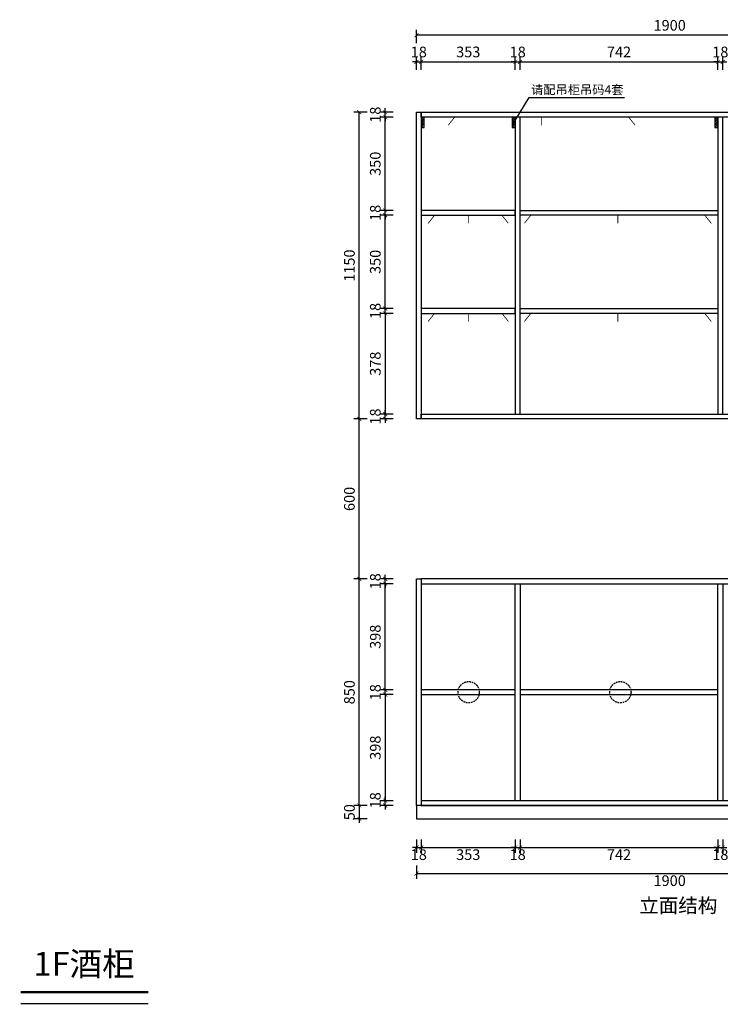
# Model space of a CAD drawing. Units: millimetres. Extents: x 62831 to 71875, y 7377 to 13024.
# Drawn here: x 67205 to 69833, y 7377 to 11070 of the extents above; entities that cross this region are included whole.
import ezdxf
from ezdxf import colors
from ezdxf.entities.mleader import LeaderData, LeaderLine
from ezdxf.math import Vec2, Vec3

# ---------------------------------------------------------------- set-up
doc = ezdxf.new("R2010")
doc.units = ezdxf.units.MM
doc.linetypes.add('DASHED2', pattern=[9.525, 6.35, -3.175])
doc.layers.get('0').update_dxf_attribs({"color": 8})
doc.dimstyles.new('4-文字40', dxfattribs={"dimtxt": 40, "dimasz": 15, "dimexe": 20, "dimexo": 0, "dimgap": 12, "dimtad": 2, "dimdec": 0, "dimdsep": 46, "dimtxsty": 'Standard', "dimblk": 'ARCHTICK', "dimcen": 0, "dimclrd": 1, "dimclre": 1, "dimclrt": 1, "dimadec": 0, "dimazin": 0, "dimtfac": 1, "dimtdec": 0, "dimtix": 1, "dimtmove": 2, "dimatfit": 3, "dimldrblk": 'DOT', "dimfxl": 30, "dimfxlon": 1, "dimarcsym": 0})

# ---------------------------------------------------------------- blocks, each defined once
blk = doc.blocks.new('_ArchTick')
at = {"color": 0, "linetype": 'ByBlock', "const_width": 0.15}
blk.add_lwpolyline([(-0.5, -0.5), (0.5, 0.5)], dxfattribs=at)
blk = doc.blocks.new('*D17')
at = {"color": 1, "lineweight": -2, "transparency": 16777216}
for p, q in [((68605.8, 8140.2), (68555.8, 8140.2)), ((68575.8, 8140.2), (68575.8, 8155.2)), ((68575.8, 8122.2), (68575.8, 8140.2)), ((68605.8, 8122.2), (68555.8, 8122.2)), ((68575.8, 8122.2), (68575.8, 8107.2))]:
    blk.add_line(p, q, dxfattribs=at)
at = {"layer": 'Defpoints', "color": 0, "transparency": 16777216}
for p in [(68575.8, 8140.2), (68710.8, 8140.2), (68692.8, 8122.2)]:
    blk.add_point(p, dxfattribs=at)
at = {"color": 1, "lineweight": -2, "transparency": 16777216, "xscale": 15, "yscale": 15, "zscale": 15}
for p, rotation in [((68575.8, 8140.2), 270), ((68575.8, 8122.2), 90)]:
    blk.add_blockref('_ArchTick', p, dxfattribs=dict(at, rotation=rotation))
at = {"color": 1, "transparency": 16777216, "insert": (68543.8, 8141.8), "char_height": 40, "attachment_point": 5, "rotation": 90}
blk.add_mtext('18', dxfattribs=at)
blk = doc.blocks.new('_Dot')
at = {"color": 0, "linetype": 'ByBlock', "lineweight": -2}
blk.add_line((-0.5, 0), (-1, 0), dxfattribs=at)
at = {"color": 0, "linetype": 'ByBlock', "const_width": 0.5}
blk.add_lwpolyline([(-0.25, 0, 1), (0.25, 0, 1)], format="xyb", close=True, dxfattribs=at)
blk = doc.blocks.new('*D18')
at = {"color": 1, "lineweight": -2, "transparency": 16777216}
for p, q in [((68605.8, 8538.2), (68555.8, 8538.2)), ((68575.8, 8538.2), (68575.8, 8140.2)), ((68605.8, 8140.2), (68555.8, 8140.2))]:
    blk.add_line(p, q, dxfattribs=at)
at = {"layer": 'Defpoints', "color": 0, "transparency": 16777216}
for p in [(68710.8, 8538.2), (68575.8, 8140.2), (68710.8, 8140.2)]:
    blk.add_point(p, dxfattribs=at)
at = {"color": 1, "lineweight": -2, "transparency": 16777216, "xscale": 15, "yscale": 15, "zscale": 15}
for p, rotation in [((68575.8, 8538.2), 90), ((68575.8, 8140.2), 270)]:
    blk.add_blockref('_ArchTick', p, dxfattribs=dict(at, rotation=rotation))
at = {"color": 1, "transparency": 16777216, "insert": (68543.8, 8339.2), "char_height": 40, "attachment_point": 5, "rotation": 90}
blk.add_mtext('398', dxfattribs=at)
blk = doc.blocks.new('*D19')
at = {"color": 1, "lineweight": -2, "transparency": 16777216}
for p, q in [((68575.8, 8556.2), (68575.8, 8571.2)), ((68605.8, 8556.2), (68555.8, 8556.2)), ((68605.8, 8538.2), (68555.8, 8538.2)), ((68575.8, 8538.2), (68575.8, 8556.2)), ((68575.8, 8538.2), (68575.8, 8523.2))]:
    blk.add_line(p, q, dxfattribs=at)
at = {"layer": 'Defpoints', "color": 0, "transparency": 16777216}
for p in [(68575.8, 8556.2), (68710.8, 8556.2), (68710.8, 8538.2)]:
    blk.add_point(p, dxfattribs=at)
at = {"color": 1, "lineweight": -2, "transparency": 16777216, "xscale": 15, "yscale": 15, "zscale": 15}
for p, rotation in [((68575.8, 8556.2), 270), ((68575.8, 8538.2), 90)]:
    blk.add_blockref('_ArchTick', p, dxfattribs=dict(at, rotation=rotation))
at = {"color": 1, "transparency": 16777216, "insert": (68543.8, 8547.2), "char_height": 40, "attachment_point": 5, "rotation": 90}
blk.add_mtext('18', dxfattribs=at)
blk = doc.blocks.new('*D20')
at = {"color": 1, "lineweight": -2, "transparency": 16777216}
for p, q in [((68605.8, 8954.2), (68555.8, 8954.2)), ((68575.8, 8556.2), (68575.8, 8954.2)), ((68605.8, 8556.2), (68555.8, 8556.2))]:
    blk.add_line(p, q, dxfattribs=at)
at = {"layer": 'Defpoints', "color": 0, "transparency": 16777216}
for p in [(68575.8, 8954.2), (68710.8, 8954.2), (68710.8, 8556.2)]:
    blk.add_point(p, dxfattribs=at)
at = {"color": 1, "lineweight": -2, "transparency": 16777216, "xscale": 15, "yscale": 15, "zscale": 15}
for p, rotation in [((68575.8, 8954.2), 90), ((68575.8, 8556.2), 270)]:
    blk.add_blockref('_ArchTick', p, dxfattribs=dict(at, rotation=rotation))
at = {"color": 1, "transparency": 16777216, "insert": (68543.8, 8755.2), "char_height": 40, "attachment_point": 5, "rotation": 90}
blk.add_mtext('398', dxfattribs=at)
blk = doc.blocks.new('*D21')
at = {"color": 1, "lineweight": -2, "transparency": 16777216}
for p, q in [((68575.8, 8972.2), (68575.8, 8987.2)), ((68605.8, 8972.2), (68555.8, 8972.2)), ((68605.8, 8954.2), (68555.8, 8954.2)), ((68575.8, 8954.2), (68575.8, 8972.2)), ((68575.8, 8954.2), (68575.8, 8939.2))]:
    blk.add_line(p, q, dxfattribs=at)
at = {"layer": 'Defpoints', "color": 0, "transparency": 16777216}
for p in [(68575.8, 8972.2), (68710.8, 8972.2), (68710.8, 8954.2)]:
    blk.add_point(p, dxfattribs=at)
at = {"color": 1, "lineweight": -2, "transparency": 16777216, "xscale": 15, "yscale": 15, "zscale": 15}
for p, rotation in [((68575.8, 8972.2), 270), ((68575.8, 8954.2), 90)]:
    blk.add_blockref('_ArchTick', p, dxfattribs=dict(at, rotation=rotation))
at = {"color": 1, "transparency": 16777216, "insert": (68543.8, 8963.2), "char_height": 40, "attachment_point": 5, "rotation": 90}
blk.add_mtext('18', dxfattribs=at)
blk = doc.blocks.new('*D22')
at = {"color": 1, "lineweight": -2, "transparency": 16777216}
for p, q in [((68575.8, 9590.2), (68575.8, 9605.2)), ((68605.8, 9590.2), (68555.8, 9590.2)), ((68605.8, 9572.2), (68555.8, 9572.2)), ((68575.8, 9572.2), (68575.8, 9590.2)), ((68575.8, 9572.2), (68575.8, 9557.2))]:
    blk.add_line(p, q, dxfattribs=at)
at = {"layer": 'Defpoints', "color": 0, "transparency": 16777216}
for p in [(68575.8, 9590.2), (68710.8, 9590.2), (68710.8, 9572.2)]:
    blk.add_point(p, dxfattribs=at)
at = {"color": 1, "lineweight": -2, "transparency": 16777216, "xscale": 15, "yscale": 15, "zscale": 15}
for p, rotation in [((68575.8, 9590.2), 270), ((68575.8, 9572.2), 90)]:
    blk.add_blockref('_ArchTick', p, dxfattribs=dict(at, rotation=rotation))
at = {"color": 1, "transparency": 16777216, "insert": (68543.8, 9581.2), "char_height": 40, "attachment_point": 5, "rotation": 90}
blk.add_mtext('18', dxfattribs=at)
blk = doc.blocks.new('*D23')
at = {"color": 1, "lineweight": -2, "transparency": 16777216}
for p, q in [((68605.8, 9968.2), (68555.8, 9968.2)), ((68575.8, 9968.2), (68575.8, 9590.2)), ((68605.8, 9590.2), (68555.8, 9590.2))]:
    blk.add_line(p, q, dxfattribs=at)
at = {"layer": 'Defpoints', "color": 0, "transparency": 16777216}
for p in [(68710.8, 9968.2), (68575.8, 9590.2), (68710.8, 9590.2)]:
    blk.add_point(p, dxfattribs=at)
at = {"color": 1, "lineweight": -2, "transparency": 16777216, "xscale": 15, "yscale": 15, "zscale": 15}
for p, rotation in [((68575.8, 9968.2), 90), ((68575.8, 9590.2), 270)]:
    blk.add_blockref('_ArchTick', p, dxfattribs=dict(at, rotation=rotation))
at = {"color": 1, "transparency": 16777216, "insert": (68543.8, 9779.2), "char_height": 40, "attachment_point": 5, "rotation": 90}
blk.add_mtext('378', dxfattribs=at)
blk = doc.blocks.new('*D24')
at = {"color": 1, "lineweight": -2, "transparency": 16777216}
for p, q in [((68605.8, 9986.2), (68555.8, 9986.2)), ((68575.8, 9986.2), (68575.8, 10001.2)), ((68575.8, 9968.2), (68575.8, 9986.2)), ((68605.8, 9968.2), (68555.8, 9968.2)), ((68575.8, 9968.2), (68575.8, 9953.2))]:
    blk.add_line(p, q, dxfattribs=at)
at = {"layer": 'Defpoints', "color": 0, "transparency": 16777216}
for p in [(68575.8, 9986.2), (68710.8, 9986.2), (68710.8, 9968.2)]:
    blk.add_point(p, dxfattribs=at)
at = {"color": 1, "lineweight": -2, "transparency": 16777216, "xscale": 15, "yscale": 15, "zscale": 15}
for p, rotation in [((68575.8, 9986.2), 270), ((68575.8, 9968.2), 90)]:
    blk.add_blockref('_ArchTick', p, dxfattribs=dict(at, rotation=rotation))
at = {"color": 1, "transparency": 16777216, "insert": (68543.8, 9977.2), "char_height": 40, "attachment_point": 5, "rotation": 90}
blk.add_mtext('18', dxfattribs=at)
blk = doc.blocks.new('*D25')
at = {"color": 1, "lineweight": -2, "transparency": 16777216}
for p, q in [((68605.8, 10336.2), (68555.8, 10336.2)), ((68575.8, 9986.2), (68575.8, 10336.2)), ((68605.8, 9986.2), (68555.8, 9986.2))]:
    blk.add_line(p, q, dxfattribs=at)
at = {"layer": 'Defpoints', "color": 0, "transparency": 16777216}
for p in [(68575.8, 10336.2), (68710.8, 10336.2), (68710.8, 9986.2)]:
    blk.add_point(p, dxfattribs=at)
at = {"color": 1, "lineweight": -2, "transparency": 16777216, "xscale": 15, "yscale": 15, "zscale": 15}
for p, rotation in [((68575.8, 10336.2), 90), ((68575.8, 9986.2), 270)]:
    blk.add_blockref('_ArchTick', p, dxfattribs=dict(at, rotation=rotation))
at = {"color": 1, "transparency": 16777216, "insert": (68543.8, 10161.2), "char_height": 40, "attachment_point": 5, "rotation": 90}
blk.add_mtext('350', dxfattribs=at)
blk = doc.blocks.new('*D26')
at = {"color": 1, "lineweight": -2, "transparency": 16777216}
for p, q in [((68605.8, 10354.2), (68555.8, 10354.2)), ((68575.8, 10354.2), (68575.8, 10369.2)), ((68575.8, 10336.2), (68575.8, 10354.2)), ((68605.8, 10336.2), (68555.8, 10336.2)), ((68575.8, 10336.2), (68575.8, 10321.2))]:
    blk.add_line(p, q, dxfattribs=at)
at = {"layer": 'Defpoints', "color": 0, "transparency": 16777216}
for p in [(68575.8, 10354.2), (68710.8, 10354.2), (68710.8, 10336.2)]:
    blk.add_point(p, dxfattribs=at)
at = {"color": 1, "lineweight": -2, "transparency": 16777216, "xscale": 15, "yscale": 15, "zscale": 15}
for p, rotation in [((68575.8, 10354.2), 270), ((68575.8, 10336.2), 90)]:
    blk.add_blockref('_ArchTick', p, dxfattribs=dict(at, rotation=rotation))
at = {"color": 1, "transparency": 16777216, "insert": (68543.8, 10345.2), "char_height": 40, "attachment_point": 5, "rotation": 90}
blk.add_mtext('18', dxfattribs=at)
blk = doc.blocks.new('*D27')
at = {"color": 1, "lineweight": -2, "transparency": 16777216}
for p, q in [((68605.8, 10704.2), (68555.8, 10704.2)), ((68575.8, 10354.2), (68575.8, 10704.2)), ((68605.8, 10354.2), (68555.8, 10354.2))]:
    blk.add_line(p, q, dxfattribs=at)
at = {"layer": 'Defpoints', "color": 0, "transparency": 16777216}
for p in [(68575.8, 10704.2), (68710.8, 10704.2), (68710.8, 10354.2)]:
    blk.add_point(p, dxfattribs=at)
at = {"color": 1, "lineweight": -2, "transparency": 16777216, "xscale": 15, "yscale": 15, "zscale": 15}
for p, rotation in [((68575.8, 10704.2), 90), ((68575.8, 10354.2), 270)]:
    blk.add_blockref('_ArchTick', p, dxfattribs=dict(at, rotation=rotation))
at = {"color": 1, "transparency": 16777216, "insert": (68543.8, 10529.2), "char_height": 40, "attachment_point": 5, "rotation": 90}
blk.add_mtext('350', dxfattribs=at)
blk = doc.blocks.new('*D28')
at = {"color": 1, "lineweight": -2, "transparency": 16777216}
for p, q in [((68605.8, 10722.2), (68555.8, 10722.2)), ((68575.8, 10722.2), (68575.8, 10737.2)), ((68575.8, 10704.2), (68575.8, 10722.2)), ((68605.8, 10704.2), (68555.8, 10704.2)), ((68575.8, 10704.2), (68575.8, 10689.2))]:
    blk.add_line(p, q, dxfattribs=at)
at = {"layer": 'Defpoints', "color": 0, "transparency": 16777216}
for p in [(68575.8, 10722.2), (68710.8, 10722.2), (68710.8, 10704.2)]:
    blk.add_point(p, dxfattribs=at)
at = {"color": 1, "lineweight": -2, "transparency": 16777216, "xscale": 15, "yscale": 15, "zscale": 15}
for p, rotation in [((68575.8, 10722.2), 270), ((68575.8, 10704.2), 90)]:
    blk.add_blockref('_ArchTick', p, dxfattribs=dict(at, rotation=rotation))
at = {"color": 1, "transparency": 16777216, "insert": (68543.8, 10713.2), "char_height": 40, "attachment_point": 5, "rotation": 90}
blk.add_mtext('18', dxfattribs=at)
blk = doc.blocks.new('*D29')
at = {"color": 1, "lineweight": -2, "transparency": 16777216}
for p, q in [((68508.6, 8972.2), (68458.6, 8972.2)), ((68478.6, 8122.2), (68478.6, 8972.2)), ((68508.6, 8122.2), (68458.6, 8122.2))]:
    blk.add_line(p, q, dxfattribs=at)
at = {"layer": 'Defpoints', "color": 0, "transparency": 16777216}
for p in [(68478.6, 8972.2), (68710.8, 8972.2), (68692.8, 8122.2)]:
    blk.add_point(p, dxfattribs=at)
at = {"color": 1, "lineweight": -2, "transparency": 16777216, "xscale": 15, "yscale": 15, "zscale": 15}
for p, rotation in [((68478.6, 8972.2), 90), ((68478.6, 8122.2), 270)]:
    blk.add_blockref('_ArchTick', p, dxfattribs=dict(at, rotation=rotation))
at = {"color": 1, "transparency": 16777216, "insert": (68446.6, 8547.2), "char_height": 40, "attachment_point": 5, "rotation": 90}
blk.add_mtext('850', dxfattribs=at)
blk = doc.blocks.new('*D30')
at = {"color": 1, "lineweight": -2, "transparency": 16777216}
for p, q in [((68508.6, 9572.2), (68458.6, 9572.2)), ((68478.6, 8972.2), (68478.6, 9572.2)), ((68508.6, 8972.2), (68458.6, 8972.2))]:
    blk.add_line(p, q, dxfattribs=at)
at = {"layer": 'Defpoints', "color": 0, "transparency": 16777216}
for p in [(68478.6, 9572.2), (68710.8, 9572.2), (68710.8, 8972.2)]:
    blk.add_point(p, dxfattribs=at)
at = {"color": 1, "lineweight": -2, "transparency": 16777216, "xscale": 15, "yscale": 15, "zscale": 15}
for p, rotation in [((68478.6, 9572.2), 90), ((68478.6, 8972.2), 270)]:
    blk.add_blockref('_ArchTick', p, dxfattribs=dict(at, rotation=rotation))
at = {"color": 1, "transparency": 16777216, "insert": (68446.6, 9272.2), "char_height": 40, "attachment_point": 5, "rotation": 90}
blk.add_mtext('600', dxfattribs=at)
blk = doc.blocks.new('*D31')
at = {"color": 1, "lineweight": -2, "transparency": 16777216}
for p, q in [((68508.6, 10722.2), (68458.6, 10722.2)), ((68478.6, 9572.2), (68478.6, 10722.2)), ((68508.6, 9572.2), (68458.6, 9572.2))]:
    blk.add_line(p, q, dxfattribs=at)
at = {"layer": 'Defpoints', "color": 0, "transparency": 16777216}
for p in [(68478.6, 10722.2), (68710.8, 10722.2), (68710.8, 9572.2)]:
    blk.add_point(p, dxfattribs=at)
at = {"color": 1, "lineweight": -2, "transparency": 16777216, "xscale": 15, "yscale": 15, "zscale": 15}
for p, rotation in [((68478.6, 10722.2), 90), ((68478.6, 9572.2), 270)]:
    blk.add_blockref('_ArchTick', p, dxfattribs=dict(at, rotation=rotation))
at = {"color": 1, "transparency": 16777216, "insert": (68446.6, 10147.2), "char_height": 40, "attachment_point": 5, "rotation": 90}
blk.add_mtext('1150', dxfattribs=at)
blk = doc.blocks.new('*D32')
at = {"color": 1, "lineweight": -2, "transparency": 16777216}
for p, q in [((68692.8, 7994.8), (68692.8, 7944.8)), ((68710.8, 7994.8), (68710.8, 7944.8)), ((68692.8, 7964.8), (68677.8, 7964.8)), ((68692.8, 7964.8), (68710.8, 7964.8)), ((68710.8, 7964.8), (68725.8, 7964.8))]:
    blk.add_line(p, q, dxfattribs=at)
at = {"layer": 'Defpoints', "color": 0, "transparency": 16777216}
for p in [(68692.8, 8122.2), (68710.8, 8122.2), (68710.8, 7964.8)]:
    blk.add_point(p, dxfattribs=at)
at = {"color": 1, "lineweight": -2, "transparency": 16777216, "xscale": 15, "yscale": 15, "zscale": 15}
blk.add_blockref('_ArchTick', (68692.8, 7964.8), dxfattribs=at)
at = {"color": 1, "lineweight": -2, "transparency": 16777216, "xscale": 15, "yscale": 15, "zscale": 15, "rotation": 180}
blk.add_blockref('_ArchTick', (68710.8, 7964.8), dxfattribs=at)
at = {"color": 1, "transparency": 16777216, "insert": (68701.8, 7932.8), "char_height": 40, "attachment_point": 5}
blk.add_mtext('18', dxfattribs=at)
blk = doc.blocks.new('*D33')
at = {"color": 1, "lineweight": -2, "transparency": 16777216}
for p, q in [((68710.8, 7994.8), (68710.8, 7944.8)), ((69063.8, 7994.8), (69063.8, 7944.8)), ((68710.8, 7964.8), (69063.8, 7964.8))]:
    blk.add_line(p, q, dxfattribs=at)
at = {"layer": 'Defpoints', "color": 0, "transparency": 16777216}
for p in [(69063.8, 8140.2), (68710.8, 8122.2), (69063.8, 7964.8)]:
    blk.add_point(p, dxfattribs=at)
at = {"color": 1, "lineweight": -2, "transparency": 16777216, "xscale": 15, "yscale": 15, "zscale": 15, "rotation": 180}
blk.add_blockref('_ArchTick', (68710.8, 7964.8), dxfattribs=at)
at = {"color": 1, "lineweight": -2, "transparency": 16777216, "xscale": 15, "yscale": 15, "zscale": 15}
blk.add_blockref('_ArchTick', (69063.8, 7964.8), dxfattribs=at)
at = {"color": 1, "transparency": 16777216, "insert": (68887.3, 7932.8), "char_height": 40, "attachment_point": 5}
blk.add_mtext('353', dxfattribs=at)
blk = doc.blocks.new('*D34')
at = {"color": 1, "lineweight": -2, "transparency": 16777216}
for p, q in [((69823.8, 7994.8), (69823.8, 7944.8)), ((69841.8, 7994.8), (69841.8, 7944.8)), ((69823.8, 7964.8), (69808.8, 7964.8)), ((69823.8, 7964.8), (69841.8, 7964.8)), ((69841.8, 7964.8), (69856.8, 7964.8))]:
    blk.add_line(p, q, dxfattribs=at)
at = {"layer": 'Defpoints', "color": 0, "transparency": 16777216}
for p in [(69823.8, 8140.2), (69841.8, 8140.2), (69841.8, 7964.8)]:
    blk.add_point(p, dxfattribs=at)
at = {"color": 1, "lineweight": -2, "transparency": 16777216, "xscale": 15, "yscale": 15, "zscale": 15}
blk.add_blockref('_ArchTick', (69823.8, 7964.8), dxfattribs=at)
at = {"color": 1, "lineweight": -2, "transparency": 16777216, "xscale": 15, "yscale": 15, "zscale": 15, "rotation": 180}
blk.add_blockref('_ArchTick', (69841.8, 7964.8), dxfattribs=at)
at = {"color": 1, "transparency": 16777216, "insert": (69832.8, 7932.8), "char_height": 40, "attachment_point": 5}
blk.add_mtext('18', dxfattribs=at)
blk = doc.blocks.new('*D49')
at = {"color": 1, "lineweight": -2, "transparency": 16777216}
for p, q in [((69081.8, 7994.8), (69081.8, 7944.8)), ((69823.8, 7994.8), (69823.8, 7944.8)), ((69081.8, 7964.8), (69823.8, 7964.8))]:
    blk.add_line(p, q, dxfattribs=at)
at = {"layer": 'Defpoints', "color": 0, "transparency": 16777216}
for p in [(69081.8, 8140.2), (69823.8, 8140.2), (69823.8, 7964.8)]:
    blk.add_point(p, dxfattribs=at)
at = {"color": 1, "lineweight": -2, "transparency": 16777216, "xscale": 15, "yscale": 15, "zscale": 15, "rotation": 180}
blk.add_blockref('_ArchTick', (69081.8, 7964.8), dxfattribs=at)
at = {"color": 1, "lineweight": -2, "transparency": 16777216, "xscale": 15, "yscale": 15, "zscale": 15}
blk.add_blockref('_ArchTick', (69823.8, 7964.8), dxfattribs=at)
at = {"color": 1, "transparency": 16777216, "insert": (69452.8, 7932.8), "char_height": 40, "attachment_point": 5}
blk.add_mtext('742', dxfattribs=at)
blk = doc.blocks.new('*D53')
at = {"color": 1, "lineweight": -2, "transparency": 16777216}
for p, q in [((69063.8, 7994.8), (69063.8, 7944.8)), ((69081.8, 7994.8), (69081.8, 7944.8)), ((69063.8, 7964.8), (69048.8, 7964.8)), ((69063.8, 7964.8), (69081.8, 7964.8)), ((69081.8, 7964.8), (69096.8, 7964.8))]:
    blk.add_line(p, q, dxfattribs=at)
at = {"layer": 'Defpoints', "color": 0, "transparency": 16777216}
for p in [(69063.8, 8140.2), (69081.8, 8140.2), (69081.8, 7964.8)]:
    blk.add_point(p, dxfattribs=at)
at = {"color": 1, "lineweight": -2, "transparency": 16777216, "xscale": 15, "yscale": 15, "zscale": 15}
blk.add_blockref('_ArchTick', (69063.8, 7964.8), dxfattribs=at)
at = {"color": 1, "lineweight": -2, "transparency": 16777216, "xscale": 15, "yscale": 15, "zscale": 15, "rotation": 180}
blk.add_blockref('_ArchTick', (69081.8, 7964.8), dxfattribs=at)
at = {"color": 1, "transparency": 16777216, "insert": (69072.8, 7932.8), "char_height": 40, "attachment_point": 5}
blk.add_mtext('18', dxfattribs=at)
blk = doc.blocks.new('*D54')
at = {"color": 1, "lineweight": -2, "transparency": 16777216}
for p, q in [((68692.8, 7897.2), (68692.8, 7847.2)), ((68692.8, 7867.2), (70592.8, 7867.2)), ((70592.8, 7897.2), (70592.8, 7847.2))]:
    blk.add_line(p, q, dxfattribs=at)
at = {"layer": 'Defpoints', "color": 0, "transparency": 16777216}
for p in [(68692.8, 8122.2), (70592.8, 8122.2), (70592.8, 7867.2)]:
    blk.add_point(p, dxfattribs=at)
at = {"color": 1, "lineweight": -2, "transparency": 16777216, "xscale": 15, "yscale": 15, "zscale": 15, "rotation": 180}
blk.add_blockref('_ArchTick', (68692.8, 7867.2), dxfattribs=at)
at = {"color": 1, "lineweight": -2, "transparency": 16777216, "xscale": 15, "yscale": 15, "zscale": 15}
blk.add_blockref('_ArchTick', (70592.8, 7867.2), dxfattribs=at)
at = {"color": 1, "transparency": 16777216, "insert": (69642.8, 7835.2), "char_height": 40, "attachment_point": 5}
blk.add_mtext('1900', dxfattribs=at)
blk = doc.blocks.new('*D55')
at = {"color": 1, "lineweight": -2, "transparency": 16777216}
for p, q in [((68692.8, 10881.4), (68692.8, 10931.4)), ((68710.8, 10881.4), (68710.8, 10931.4)), ((68692.8, 10911.4), (68677.8, 10911.4)), ((68692.8, 10911.4), (68710.8, 10911.4)), ((68710.8, 10911.4), (68725.8, 10911.4))]:
    blk.add_line(p, q, dxfattribs=at)
at = {"layer": 'Defpoints', "color": 0, "transparency": 16777216}
for p in [(68710.8, 10911.4), (68692.8, 10722.2), (68710.8, 10722.2)]:
    blk.add_point(p, dxfattribs=at)
at = {"color": 1, "lineweight": -2, "transparency": 16777216, "xscale": 15, "yscale": 15, "zscale": 15}
blk.add_blockref('_ArchTick', (68692.8, 10911.4), dxfattribs=at)
at = {"color": 1, "lineweight": -2, "transparency": 16777216, "xscale": 15, "yscale": 15, "zscale": 15, "rotation": 180}
blk.add_blockref('_ArchTick', (68710.8, 10911.4), dxfattribs=at)
at = {"color": 1, "transparency": 16777216, "insert": (68701.8, 10943.4), "char_height": 40, "attachment_point": 5}
blk.add_mtext('18', dxfattribs=at)
blk = doc.blocks.new('*D56')
at = {"color": 1, "lineweight": -2, "transparency": 16777216}
for p, q in [((68710.8, 10881.4), (68710.8, 10931.4)), ((69063.8, 10881.4), (69063.8, 10931.4)), ((68710.8, 10911.4), (69063.8, 10911.4))]:
    blk.add_line(p, q, dxfattribs=at)
at = {"layer": 'Defpoints', "color": 0, "transparency": 16777216}
for p in [(69063.8, 10911.4), (68710.8, 10722.2), (69063.8, 10704.2)]:
    blk.add_point(p, dxfattribs=at)
at = {"color": 1, "lineweight": -2, "transparency": 16777216, "xscale": 15, "yscale": 15, "zscale": 15, "rotation": 180}
blk.add_blockref('_ArchTick', (68710.8, 10911.4), dxfattribs=at)
at = {"color": 1, "lineweight": -2, "transparency": 16777216, "xscale": 15, "yscale": 15, "zscale": 15}
blk.add_blockref('_ArchTick', (69063.8, 10911.4), dxfattribs=at)
at = {"color": 1, "transparency": 16777216, "insert": (68887.3, 10943.4), "char_height": 40, "attachment_point": 5}
blk.add_mtext('353', dxfattribs=at)
blk = doc.blocks.new('*D57')
at = {"color": 1, "lineweight": -2, "transparency": 16777216}
for p, q in [((69063.8, 10881.4), (69063.8, 10931.4)), ((69081.8, 10881.4), (69081.8, 10931.4)), ((69063.8, 10911.4), (69048.8, 10911.4)), ((69063.8, 10911.4), (69081.8, 10911.4)), ((69081.8, 10911.4), (69096.8, 10911.4))]:
    blk.add_line(p, q, dxfattribs=at)
at = {"layer": 'Defpoints', "color": 0, "transparency": 16777216}
for p in [(69081.8, 10911.4), (69063.8, 10704.2), (69081.8, 10704.2)]:
    blk.add_point(p, dxfattribs=at)
at = {"color": 1, "lineweight": -2, "transparency": 16777216, "xscale": 15, "yscale": 15, "zscale": 15}
blk.add_blockref('_ArchTick', (69063.8, 10911.4), dxfattribs=at)
at = {"color": 1, "lineweight": -2, "transparency": 16777216, "xscale": 15, "yscale": 15, "zscale": 15, "rotation": 180}
blk.add_blockref('_ArchTick', (69081.8, 10911.4), dxfattribs=at)
at = {"color": 1, "transparency": 16777216, "insert": (69072.8, 10943.4), "char_height": 40, "attachment_point": 5}
blk.add_mtext('18', dxfattribs=at)
blk = doc.blocks.new('*D58')
at = {"color": 1, "lineweight": -2, "transparency": 16777216}
for p, q in [((69081.8, 10881.4), (69081.8, 10931.4)), ((69823.8, 10881.4), (69823.8, 10931.4)), ((69081.8, 10911.4), (69823.8, 10911.4))]:
    blk.add_line(p, q, dxfattribs=at)
at = {"layer": 'Defpoints', "color": 0, "transparency": 16777216}
for p in [(69823.8, 10911.4), (69081.8, 10704.2), (69823.8, 10704.2)]:
    blk.add_point(p, dxfattribs=at)
at = {"color": 1, "lineweight": -2, "transparency": 16777216, "xscale": 15, "yscale": 15, "zscale": 15, "rotation": 180}
blk.add_blockref('_ArchTick', (69081.8, 10911.4), dxfattribs=at)
at = {"color": 1, "lineweight": -2, "transparency": 16777216, "xscale": 15, "yscale": 15, "zscale": 15}
blk.add_blockref('_ArchTick', (69823.8, 10911.4), dxfattribs=at)
at = {"color": 1, "transparency": 16777216, "insert": (69452.8, 10943.4), "char_height": 40, "attachment_point": 5}
blk.add_mtext('742', dxfattribs=at)
blk = doc.blocks.new('*D59')
at = {"color": 1, "lineweight": -2, "transparency": 16777216}
for p, q in [((69823.8, 10881.4), (69823.8, 10931.4)), ((69841.8, 10881.4), (69841.8, 10931.4)), ((69823.8, 10911.4), (69808.8, 10911.4)), ((69823.8, 10911.4), (69841.8, 10911.4)), ((69841.8, 10911.4), (69856.8, 10911.4))]:
    blk.add_line(p, q, dxfattribs=at)
at = {"layer": 'Defpoints', "color": 0, "transparency": 16777216}
for p in [(69841.8, 10911.4), (69823.8, 10704.2), (69841.8, 10704.2)]:
    blk.add_point(p, dxfattribs=at)
at = {"color": 1, "lineweight": -2, "transparency": 16777216, "xscale": 15, "yscale": 15, "zscale": 15}
blk.add_blockref('_ArchTick', (69823.8, 10911.4), dxfattribs=at)
at = {"color": 1, "lineweight": -2, "transparency": 16777216, "xscale": 15, "yscale": 15, "zscale": 15, "rotation": 180}
blk.add_blockref('_ArchTick', (69841.8, 10911.4), dxfattribs=at)
at = {"color": 1, "transparency": 16777216, "insert": (69832.8, 10943.4), "char_height": 40, "attachment_point": 5}
blk.add_mtext('18', dxfattribs=at)
blk = doc.blocks.new('*D62')
at = {"color": 1, "lineweight": -2, "transparency": 16777216}
for p, q in [((68692.8, 10981.3), (68692.8, 11031.3)), ((70592.8, 11011.3), (68692.8, 11011.3)), ((70592.8, 10981.3), (70592.8, 11031.3))]:
    blk.add_line(p, q, dxfattribs=at)
at = {"layer": 'Defpoints', "color": 0, "transparency": 16777216}
for p in [(68692.8, 11011.3), (68692.8, 10722.2), (70592.8, 10722.2)]:
    blk.add_point(p, dxfattribs=at)
at = {"color": 1, "lineweight": -2, "transparency": 16777216, "xscale": 15, "yscale": 15, "zscale": 15, "rotation": 180}
blk.add_blockref('_ArchTick', (68692.8, 11011.3), dxfattribs=at)
at = {"color": 1, "lineweight": -2, "transparency": 16777216, "xscale": 15, "yscale": 15, "zscale": 15}
blk.add_blockref('_ArchTick', (70592.8, 11011.3), dxfattribs=at)
at = {"color": 1, "transparency": 16777216, "insert": (69642.8, 11043.3), "char_height": 40, "attachment_point": 5}
blk.add_mtext('1900', dxfattribs=at)
blk = doc.blocks.new('*D64')
at = {"color": 1, "lineweight": -2, "transparency": 16777216}
for p, q in [((68478.6, 8122.2), (68478.6, 8137.2)), ((68508.6, 8122.2), (68458.6, 8122.2)), ((68478.6, 8122.2), (68478.6, 8072.2)), ((68508.6, 8072.2), (68458.6, 8072.2)), ((68478.6, 8072.2), (68478.6, 8057.2))]:
    blk.add_line(p, q, dxfattribs=at)
at = {"layer": 'Defpoints', "color": 0, "transparency": 16777216}
for p in [(68692.8, 8122.2), (68478.6, 8072.2), (68692.8, 8072.2)]:
    blk.add_point(p, dxfattribs=at)
at = {"color": 1, "lineweight": -2, "transparency": 16777216, "xscale": 15, "yscale": 15, "zscale": 15}
for p, rotation in [((68478.6, 8122.2), 270), ((68478.6, 8072.2), 90)]:
    blk.add_blockref('_ArchTick', p, dxfattribs=dict(at, rotation=rotation))
at = {"color": 1, "transparency": 16777216, "insert": (68446.6, 8097.2), "char_height": 40, "attachment_point": 5, "rotation": 90}
blk.add_mtext('50', dxfattribs=at)

msp = doc.modelspace()

# ---------------------------------------------------------------- hatches: boundary and pattern name
h = msp.add_hatch()
h.set_pattern_fill('ANGLE', color=256, angle=45)
h.set_pattern_definition([(45, (14797.209, 40), (-4.9391409, 4.9391409), [5.08, -1.905]), (135, (14797.209, 40), (-4.9391409, -4.9391409), [5.08, -1.905])])
h.paths.add_polyline_path([(68722.1, 10704.2), (68710.8, 10704.2), (68710.8, 10665.6), (68722.1, 10665.6)])
h = msp.add_hatch()
h.set_pattern_fill('ANGLE', color=256, angle=45)
h.set_pattern_definition([(45, (15138.8564, 40), (-4.9391409, 4.9391409), [5.08, -1.905]), (135, (15138.8564, 40), (-4.9391409, -4.9391409), [5.08, -1.905])])
h.paths.add_polyline_path([(69063.8, 10704.2), (69052.4, 10704.2), (69052.4, 10665.6), (69063.8, 10665.6)])
h = msp.add_hatch()
h.set_pattern_fill('ANGLE', color=256, angle=45)
h.set_pattern_definition([(45, (15898.8564, 40), (-4.9391409, 4.9391409), [5.08, -1.905]), (135, (15898.8564, 40), (-4.9391409, -4.9391409), [5.08, -1.905])])
h.paths.add_polyline_path([(69823.8, 10704.2), (69812.4, 10704.2), (69812.4, 10665.6), (69823.8, 10665.6)])

# ---------------------------------------------------------------- linework, layer by layer
at = {"color": 8}
for points in [[(68710.8, 9572.2), (68692.8, 9572.2), (68692.8, 10722.2), (68710.8, 10722.2)], [(68710.8, 10722.2), (70574.8, 10722.2), (70574.8, 10704.2), (68710.8, 10704.2)], [(69063.8, 9590.2), (69081.8, 9590.2), (69081.8, 10704.2), (69063.8, 10704.2)], [(69823.8, 9590.2), (69841.8, 9590.2), (69841.8, 10704.2), (69823.8, 10704.2)], [(69063.8, 10354.2), (68710.8, 10354.2), (68710.8, 10336.2), (69063.8, 10336.2)], [(69081.8, 10354.2), (69823.8, 10354.2), (69823.8, 10336.2), (69081.8, 10336.2)], [(69063.8, 9986.2), (68710.8, 9986.2), (68710.8, 9968.2), (69063.8, 9968.2)], [(69081.8, 9986.2), (69823.8, 9986.2), (69823.8, 9968.2), (69081.8, 9968.2)], [(68710.8, 9590.2), (70574.8, 9590.2), (70574.8, 9572.2), (68710.8, 9572.2)], [(68710.8, 8122.2), (68692.8, 8122.2), (68692.8, 8972.2), (68710.8, 8972.2)], [(70574.8, 8972.2), (68710.8, 8972.2), (68710.8, 8954.2), (70574.8, 8954.2)], [(69081.8, 8140.2), (69063.8, 8140.2), (69063.8, 8954.2), (69081.8, 8954.2)], [(69841.8, 8140.2), (69823.8, 8140.2), (69823.8, 8954.2), (69841.8, 8954.2)], [(69063.8, 8556.2), (68710.8, 8556.2), (68710.8, 8538.2), (69063.8, 8538.2)], [(69823.8, 8556.2), (69081.8, 8556.2), (69081.8, 8538.2), (69823.8, 8538.2)], [(70574.8, 8140.2), (68710.8, 8140.2), (68710.8, 8122.2), (70574.8, 8122.2)]]:
    msp.add_lwpolyline(points, close=True, dxfattribs=at)
at = {"color": 9}
for points in [[(68722.1, 10704.2), (68710.8, 10704.2), (68710.8, 10665.6), (68722.1, 10665.6)], [(69063.8, 10704.2), (69052.4, 10704.2), (69052.4, 10665.6), (69063.8, 10665.6)], [(69823.8, 10704.2), (69812.4, 10704.2), (69812.4, 10665.6), (69823.8, 10665.6)]]:
    msp.add_lwpolyline(points, close=True, dxfattribs=at)
at = {"color": 1, "linetype": 'DASHED2', "ltscale": 3, "const_width": 3}
for points in [[(68812.1, 10673.6), (68836.6, 10704.2), (69162.8, 10704.2), (69162.8, 10673.3), (69162.8, 10704.2), (69489, 10704.2), (69513.1, 10674)], [(68736.6, 10305.6), (68761.1, 10336.2), (68887.3, 10336.2), (68887.3, 10305.3), (68887.3, 10336.2), (69013.5, 10336.2), (69037.6, 10306)], [(69799, 10305.6), (69774.5, 10336.2), (69448.3, 10336.2), (69448.3, 10305.3), (69448.3, 10336.2), (69122.1, 10336.2), (69097.9, 10306)], [(68736.6, 9937.6), (68761.1, 9968.2), (68887.3, 9968.2), (68887.3, 9937.3), (68887.3, 9968.2), (69013.5, 9968.2), (69037.6, 9938)], [(69799, 9937.6), (69774.5, 9968.2), (69448.3, 9968.2), (69448.3, 9937.3), (69448.3, 9968.2), (69122.1, 9968.2), (69097.9, 9938)]]:
    msp.add_lwpolyline(points, dxfattribs=at)
at = {"color": 5}
msp.add_lwpolyline([(68692.8, 8072.2), (70592.8, 8072.2), (70592.8, 8122.2), (68692.8, 8122.2)], close=True, dxfattribs=at)
at = {"color": 1}
for points, const_width in [([(67208.9, 7421.8), (67687.6, 7421.8)], 8.67), ([(67208.9, 7378.9), (67687.6, 7378.9)], 4.34)]:
    msp.add_lwpolyline(points, dxfattribs=dict(at, const_width=const_width))
at = {"color": 1, "linetype": 'DASHED2'}
for centre in [(68888.8, 8547.2), (69457.8, 8547.2)]:
    msp.add_circle(centre, 40, dxfattribs=at)

# ---------------------------------------------------------------- texts
at = {"color": 1, "attachment_point": 1}
for s, width, gutter_width, insert, char_height in [('{\\fMicrosoft YaHei|b0|i0|c134|p34;立面结构}', 641.468, 10.8, (69528.5, 7774.3), 53.75), ('{\\fMicrosoft YaHei|b0|i0|c134|p34;1F酒柜}', 1069.113, 18, (67256.5, 7573.3), 89.584)]:
    msp.add_mtext_dynamic_manual_height_columns(s, width=width, gutter_width=gutter_width, heights=[0], dxfattribs=dict(at, insert=insert, char_height=char_height))

# ---------------------------------------------------------------- dimensions: what is measured, and where the dimension line sits
at = {"color": 9}
for base, p1, p2, picture, middle in [((68692.8, 11011.3), (70592.8, 10722.2), (68692.8, 10722.2), '*D62', (69642.8, 11043.3)), ((68710.8, 10911.4), (68692.8, 10722.2), (68710.8, 10722.2), '*D55', (68701.8, 10943.4)), ((69063.8, 10911.4), (68710.8, 10722.2), (69063.8, 10704.2), '*D56', (68887.3, 10943.4)), ((69081.8, 10911.4), (69063.8, 10704.2), (69081.8, 10704.2), '*D57', (69072.8, 10943.4)), ((69823.8, 10911.4), (69081.8, 10704.2), (69823.8, 10704.2), '*D58', (69452.8, 10943.4)), ((69841.8, 10911.4), (69823.8, 10704.2), (69841.8, 10704.2), '*D59', (69832.8, 10943.4)), ((69063.8, 7964.8), (68710.8, 8122.2), (69063.8, 8140.2), '*D33', (68887.3, 7932.8)), ((69081.8, 7964.8), (69063.8, 8140.2), (69081.8, 8140.2), '*D53', (69072.8, 7932.8)), ((69823.8, 7964.8), (69081.8, 8140.2), (69823.8, 8140.2), '*D49', (69452.8, 7932.8)), ((69841.8, 7964.8), (69823.8, 8140.2), (69841.8, 8140.2), '*D34', (69832.8, 7932.8)), ((68710.8, 7964.8), (68692.8, 8122.2), (68710.8, 8122.2), '*D32', (68701.8, 7932.8)), ((70592.8, 7867.2), (68692.8, 8122.2), (70592.8, 8122.2), '*D54', (69642.8, 7835.2))]:
    dim = msp.add_linear_dim(base=base, p1=p1, p2=p2, dimstyle='4-文字40', dxfattribs=at)
    dim.commit()
    dim.dimension.update_dxf_attribs({"geometry": picture, "text_midpoint": middle})
for base, p1, p2, angle, picture, middle in [((68478.6, 10722.2), (68710.8, 9572.2), (68710.8, 10722.2), 90, '*D31', (68446.6, 10147.2)), ((68575.8, 10722.2), (68710.8, 10704.2), (68710.8, 10722.2), 270, '*D28', (68543.8, 10713.2)), ((68575.8, 10704.2), (68710.8, 10354.2), (68710.8, 10704.2), 270, '*D27', (68543.8, 10529.2)), ((68575.8, 10354.2), (68710.8, 10336.2), (68710.8, 10354.2), 270, '*D26', (68543.8, 10345.2)), ((68575.8, 10336.2), (68710.8, 9986.2), (68710.8, 10336.2), 270, '*D25', (68543.8, 10161.2)), ((68575.8, 9986.2), (68710.8, 9968.2), (68710.8, 9986.2), 270, '*D24', (68543.8, 9977.2)), ((68575.8, 9590.2), (68710.8, 9968.2), (68710.8, 9590.2), 270, '*D23', (68543.8, 9779.2)), ((68575.8, 9590.2), (68710.8, 9572.2), (68710.8, 9590.2), 270, '*D22', (68543.8, 9581.2)), ((68478.6, 9572.2), (68710.8, 8972.2), (68710.8, 9572.2), 90, '*D30', (68446.6, 9272.2)), ((68478.6, 8972.2), (68692.8, 8122.2), (68710.8, 8972.2), 90, '*D29', (68446.6, 8547.2)), ((68575.8, 8972.2), (68710.8, 8954.2), (68710.8, 8972.2), 270, '*D21', (68543.8, 8963.2)), ((68575.8, 8954.2), (68710.8, 8556.2), (68710.8, 8954.2), 270, '*D20', (68543.8, 8755.2)), ((68575.8, 8556.2), (68710.8, 8538.2), (68710.8, 8556.2), 270, '*D19', (68543.8, 8547.2)), ((68575.8, 8140.2), (68710.8, 8538.2), (68710.8, 8140.2), 270, '*D18', (68543.8, 8339.2)), ((68478.6, 8072.2), (68692.8, 8122.2), (68692.8, 8072.2), 90, '*D64', (68446.6, 8097.2))]:
    dim = msp.add_linear_dim(base=base, p1=p1, p2=p2, angle=angle, dimstyle='4-文字40', dxfattribs=at)
    dim.commit()
    dim.dimension.update_dxf_attribs({"geometry": picture, "text_midpoint": middle})
dim = msp.add_linear_dim(base=(68575.8, 8140.2), p1=(68692.8, 8122.2), p2=(68710.8, 8140.2), angle=270, dimstyle='4-文字40', dxfattribs=at)
dim.commit()
dim.dimension.update_dxf_attribs({"geometry": '*D17', "text_midpoint": (68543.8, 8141.8), "dimtype": 128})

# ---------------------------------------------------------------- leaders
at = {"color": 1}
ml = msp.add_multileader_mtext('Standard', dxfattribs=at)
ml.set_content('请配吊柜吊码4套', color=1)
ml.set_leader_properties(color=1)
ml.set_arrow_properties(name='DOT')
ml.build(insert=Vec2(0, 0))
ml.multileader.update_dxf_attribs({"text_left_attachment_type": 5, "text_right_attachment_type": 5, "dogleg_length": 5.6, "arrow_head_size": 8.4})
ctx = ml.context
ctx.base_point, ctx.char_height, ctx.arrow_head_size, ctx.landing_gap_size, ctx.plane_origin = Vec3(69121, 10777.6), 33.6, 8.4, 2.1, Vec3(68258.5, 9501.8)
ctx.left_attachment, ctx.right_attachment = 5, 5
notes = []
notes.append((ctx, [(0, (1, 1, 0), (69115.4, 10777.6), (1, 0), 5.6, [(0, [(69058.7, 10684.7)], 0, [])])]))
ctx.mtext.insert, ctx.mtext.flow_direction = Vec3(69123.1, 10823.9), 5
for ctx, leaders in notes:
    for number, flags, end, landing, length, lines in leaders:
        leader = LeaderData()
        leader.index, (leader.has_last_leader_line, leader.has_dogleg_vector, leader.attachment_direction) = number, flags
        leader.last_leader_point, leader.dogleg_vector, leader.dogleg_length = Vec3(end), Vec3(landing), length
        for number, points, colour, breaks in lines:
            line = LeaderLine()
            line.index, line.vertices, line.color, line.breaks = number, Vec3.list(points), colors.encode_raw_color(colour), breaks
            leader.lines.append(line)
        ctx.leaders.append(leader)

doc.saveas('drawing.dxf')
